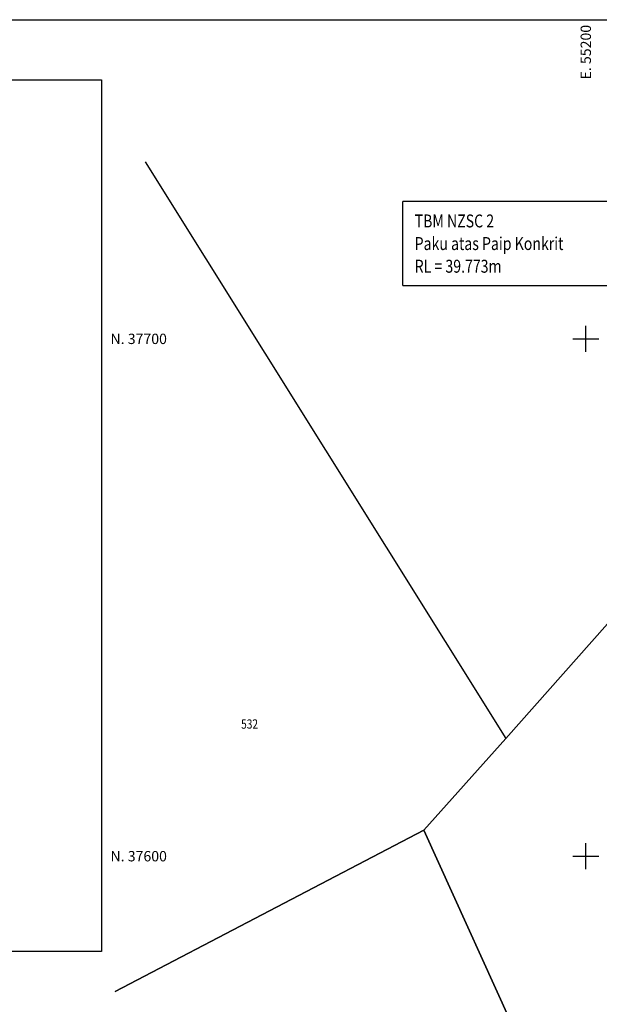
# Model space of a CAD drawing. Units: metres. Extents: x 54908 to 56127, y 37192 to 37762.
# Drawn here: x 55091 to 55203, y 37571 to 37762 of the extents above; entities that cross this region are included whole.
import ezdxf
from ezdxf.enums import TextEntityAlignment as Align

# ---------------------------------------------------------------- set-up
doc = ezdxf.new("R2010")
doc.units = ezdxf.units.M
doc.header["$LTSCALE"] = 3
doc.header["$MEASUREMENT"] = 0
for name, color, linetype in [('FMT', 7, 'Continuous'), ('GRD', 7, 'Continuous'), ('Lot', 252, 'Continuous'), ('No Lot', 252, 'Continuous'), ('TBM', 7, 'Continuous')]:
    doc.layers.add(name, color=color, linetype=linetype)
doc.styles.add('B', font='ROMAND')
doc.styles.add('perak', font='romans.shx')
doc.styles.get("Standard").update_dxf_attribs({"font": 'ROMANS.shx'})

msp = doc.modelspace()

# ---------------------------------------------------------------- linework, layer by layer
at = {"layer": 'FMT'}
msp.add_line((54907.89, 37761.69), (55639.26, 37761.69), dxfattribs=at)
msp.add_lwpolyline([(54914.5, 37750.1), (55106.36, 37750.1), (55106.36, 37581.6), (54914.5, 37581.6)], close=True, dxfattribs=at)
at = {"layer": 'GRD'}
for p, q in [((55200, 37697.5), (55200, 37702.5)), ((55197.5, 37700), (55202.5, 37700)), ((55200, 37597.5), (55200, 37602.5)), ((55197.5, 37600), (55202.5, 37600))]:
    msp.add_line(p, q, dxfattribs=at)
at = {"layer": 'Lot'}
for points in [[(55114.79, 37734.2), (55184.51, 37622.77), (55168.66, 37605.04), (55109.02, 37573.86), (55109.02, 37573.86)], [(55168.66, 37605.04), (55188.22, 37561.99), (55201.18, 37542.9), (55159.79, 37516.95), (55147.06, 37507.25), (55109.02, 37562.61)], [(55109.02, 37573.86), (55168.66, 37605.04), (55168.66, 37605.04)]]:
    msp.add_lwpolyline(points, dxfattribs=at)
msp.add_lwpolyline([(55228.91, 37672.74), (55253.46, 37605.74), (55231.31, 37575.15), (55188.22, 37561.99), (55168.66, 37605.04), (55184.51, 37622.77), (55228.91, 37672.74)], close=True, dxfattribs=at)
at = {"layer": 'TBM'}
msp.add_line((55164.6, 37710.29), (55164.6, 37726.54), dxfattribs=at)
for points in [[(55206.55, 37726.54), (55164.6, 37726.54)], [(55164.6, 37710.29), (55206.55, 37710.29)]]:
    msp.add_lwpolyline(points, dxfattribs=at)

# ---------------------------------------------------------------- texts
at = {"layer": 'GRD'}
msp.add_text('E. 55200', height=2, rotation=90, dxfattribs=at).set_placement((55200, 37760.69), align=Align.MIDDLE_RIGHT)
for s, p in [('N. 37700', (55108.09, 37700)), ('N. 37600', (55108.09, 37600))]:
    msp.add_text(s, height=2, dxfattribs=at).set_placement(p, align=Align.MIDDLE_LEFT)
at = {"layer": 'No Lot', "style": 'perak', "width": 0.8}
msp.add_text('532', height=1.8, rotation=0.4735, dxfattribs=at).set_placement((55133.36, 37624.64))
at = {"layer": 'TBM', "style": 'B', "width": 0.8}
for s, p in [('TBM NZSC 2', (55166.91, 37721.54)), ('Paku atas Paip Konkrit', (55166.91, 37717.17)), ('RL = 39.773m', (55166.91, 37712.79))]:
    msp.add_text(s, height=2.5, dxfattribs=at).set_placement(p)

doc.saveas('drawing.dxf')
